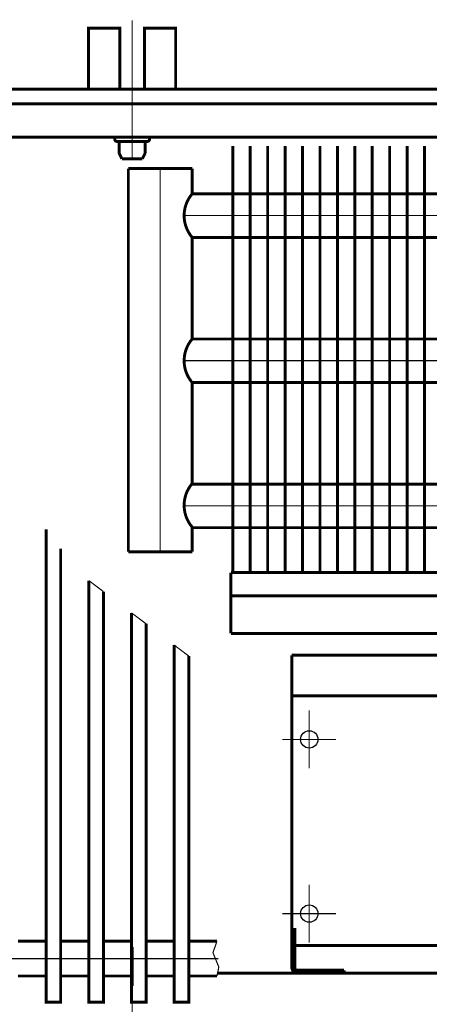
# Model space of a CAD drawing. Extents: x -30349 to -1105, y -28251 to -2139.
# Drawn here: x -24259 to -24189, y -25330 to -25160 of the extents above; entities that cross this region are included whole.
import ezdxf

# ---------------------------------------------------------------- set-up
doc = ezdxf.new("R2010")
doc.units = 0
doc.linetypes.add('CENTER2', pattern=[28.575, 19.05, -3.175, 3.175, -3.175])
doc.linetypes.add('gost6', pattern=[12, 8, -1.5, 1, -1.5])
doc.layers.add('Контур', color=7, linetype='CONTINUOUS', lineweight=30)
doc.layers.add('Осевая', color=5, linetype='CENTER2', lineweight=13)

msp = doc.modelspace()

# ---------------------------------------------------------------- linework, layer by layer
at = {"layer": 'Контур', "const_width": 0.5, "flags": 128}
for points, elevation in [([(-24247.608, -25172.313), (-24247.608, -25161.813), (-24242.246, -25161.813), (-24242.246, -25172.181, 0.0154603), (-24242.242, -25172.313, 0.0154603)], -1.757), ([(-24242.729, -25180.563, 0.989423), (-24242.729, -25181.313)], 0.75), ([(-24237.487, -25181.313, 0.989423), (-24237.487, -25180.563)], 0.75), ([(-24242.358, -25181.563, 0.4142136), (-24242.608, -25181.313)], 0.75), ([(-24237.608, -25181.313, 0.4142136), (-24237.858, -25181.563)], 0.75), ([(-24212.608, -25323.563, 0.4142136), (-24211.608, -25324.563)], 0.25), ([(-24212.108, -25323.563, 0.4142136), (-24211.608, -25324.063)], 0.25), ([(-24212.108, -25323.563, 0.4142136), (-24211.608, -25324.063)], 0.25)]:
    msp.add_lwpolyline(points, format="xyb", dxfattribs=dict(at, elevation=elevation))
at = {"layer": 'Контур', "flags": 128}
for points, const_width, elevation in [([(-24237.996, -25172.313), (-24237.996, -25161.813), (-24232.608, -25161.813), (-24232.608, -25172.313)], 0.5, -1.757), ([(-24270.358, -25172.313), (-24088.09, -25172.313)], 0.5, 0.25), ([(-24270.358, -25174.813), (-24088.438, -25174.813)], 0.5, 0.25), ([(-24270.358, -25180.563), (-24089.24, -25180.563)], 0.5, 0.25), ([(-24237.487, -25181.313), (-24242.729, -25181.313)], 0.5, 0.75), ([(-24242.358, -25181.563), (-24242.358, -25183.329)], 0.5, 0.75), ([(-24237.858, -25181.563), (-24237.858, -25183.329)], 0.5, 0.75), ([(-24242.358, -25183.329), (-24241.865, -25184.313)], 0.5, 0.75), ([(-24237.858, -25183.329), (-24238.351, -25184.313)], 0.5, 0.75), ([(-24238.351, -25184.313), (-24241.867, -25184.309)], 0.5, 0.75), ([(-24254.908, -25248.152), (-24254.908, -25329.563), (-24252.408, -25329.563), (-24252.408, -25251.472)], 0.5, 0.25), ([(-24247.558, -25256.954), (-24247.558, -25329.563), (-24245.058, -25329.563), (-24245.058, -25258.844)], 0.5, 0.25), ([(-24223.108, -25266.063), (-24223.108, -25255.563)], 0.5, 0.25), ([(-24223.108, -25255.563), (-24091.161, -25255.563)], 0.5, 0.25), ([(-24247.558, -25256.954), (-24245.058, -25258.844)], 0.2, 0.25), ([(-24223.108, -25259.563), (-24090.984, -25259.563)], 0.5, 0.25), ([(-24240.208, -25262.509), (-24240.208, -25329.563), (-24237.708, -25329.563), (-24237.708, -25264.399)], 0.5, 0.25), ([(-24240.208, -25262.509), (-24237.708, -25264.399)], 0.2, 0.25), ([(-24223.108, -25266.063), (-24090.697, -25266.063)], 0.5, 0.25), ([(-24232.858, -25268.064), (-24232.858, -25329.563), (-24230.358, -25329.563), (-24230.358, -25269.954)], 0.5, 0.25), ([(-24232.858, -25268.064), (-24230.358, -25269.954)], 0.2, 0.25), ([(-24212.608, -25269.814), (-24212.608, -25319.814)], 0.5, 0.25), ([(-24212.608, -25269.814), (-24090.531, -25269.814)], 0.5, 0.25), ([(-24212.608, -25276.814), (-24090.241, -25276.814)], 0.5, 0.25), ([(-24212.608, -25280.563), (-24212.608, -25321.013)], 0.5, 0.25), ([(-24212.108, -25316.813), (-24212.108, -25323.563)], 0.5, 0.25), ([(-24212.108, -25318.063), (-24212.108, -25323.563)], 0.5, 0.25), ([(-24259.758, -25319.063), (-24254.908, -25319.063)], 0.5, 0.25), ([(-24252.408, -25319.063), (-24247.558, -25319.063)], 0.5, 0.25), ([(-24245.058, -25319.063), (-24240.208, -25319.063)], 0.5, 0.25), ([(-24237.708, -25319.063), (-24232.858, -25319.063)], 0.5, 0.25), ([(-24230.358, -25319.063), (-24225.508, -25319.063)], 0.5, 0.25), ([(-24225.508, -25319.063), (-24226.185, -25321.066), (-24225.178, -25323.524), (-24225.508, -25325.063)], 0.2, 0.25), ([(-24088.599, -25319.814), (-24212.608, -25319.814)], 0.5, 0.25), ([(-24240.108, -25326.813), (-24240.108, -25320.063)], 0.5, 0.25), ([(-24212.608, -25321.013), (-24212.608, -25323.563)], 0.5, 0.25), ([(-24225.401, -25324.563), (-24087.487, -25324.563)], 0.5, 0.25), ([(-24211.608, -25324.063), (-24203.608, -25324.063)], 0.5, 0.25), ([(-24203.608, -25324.563), (-24203.608, -25324.063)], 0.5, 0.25), ([(-24259.758, -25325.063), (-24254.908, -25325.063)], 0.5, 0.25), ([(-24252.408, -25325.063), (-24247.558, -25325.063)], 0.5, 0.25), ([(-24245.058, -25325.063), (-24240.208, -25325.063)], 0.5, 0.25), ([(-24237.708, -25325.063), (-24232.858, -25325.063)], 0.5, 0.25), ([(-24230.358, -25325.063), (-24225.508, -25325.063)], 0.5, 0.25)]:
    msp.add_lwpolyline(points, dxfattribs=dict(at, const_width=const_width, elevation=elevation))
at = {"layer": 'Контур', "const_width": 0.5, "flags": 128}
for points in [[(-24222.763, -25182.088), (-24222.763, -25255.563)], [(-24219.763, -25182.088), (-24219.763, -25255.563)], [(-24216.763, -25182.088), (-24216.763, -25255.563)], [(-24213.763, -25182.088), (-24213.763, -25255.563)], [(-24210.763, -25182.088), (-24210.763, -25255.563)], [(-24207.763, -25182.088), (-24207.763, -25255.563)], [(-24204.763, -25182.088), (-24204.763, -25255.563)], [(-24201.763, -25182.088), (-24201.763, -25255.563)], [(-24198.763, -25182.088), (-24198.763, -25255.563)], [(-24195.763, -25182.088), (-24195.763, -25255.563)], [(-24192.763, -25182.088), (-24192.763, -25255.563)], [(-24189.763, -25182.088), (-24189.763, -25255.563)], [(-24240.769, -25251.987), (-24240.769, -25185.987)], [(-24240.769, -25185.987), (-24229.769, -25185.987)], [(-24229.769, -25190.338), (-24229.769, -25185.987)], [(-24089.87, -25190.338), (-24229.769, -25190.338)], [(-24229.769, -25197.838), (-24088.842, -25197.838)], [(-24229.769, -25215.338), (-24229.769, -25197.838)], [(-24088.352, -25215.338), (-24229.769, -25215.338)], [(-24229.769, -25222.838), (-24087.842, -25222.838)], [(-24229.769, -25240.237), (-24229.769, -25222.838)], [(-24229.854, -25240.338), (-24087.654, -25240.338)], [(-24229.769, -25251.987), (-24229.769, -25247.737)], [(-24089.628, -25247.838), (-24229.769, -25247.838)], [(-24240.769, -25251.987), (-24229.769, -25251.987)]]:
    msp.add_lwpolyline(points, dxfattribs=at)
for points in [[(-24229.769, -25190.338, 0.3694133), (-24229.769, -25197.838)], [(-24229.769, -25215.338, 0.3694133), (-24229.769, -25222.838)], [(-24229.769, -25240.237, 0.3694133), (-24229.769, -25247.737)]]:
    msp.add_lwpolyline(points, format="xyb", dxfattribs=at)
at = {"layer": 'Контур'}
for centre in [(-24209.608, -25284.314, 0.25), (-24209.608, -25314.314, 0.25)]:
    msp.add_circle(centre, 1.5, dxfattribs=at)
at = {"layer": 'Осевая', "color": 7, "linetype": 'gost6', "const_width": 0.2, "elevation": 0.25, "flags": 128}
for points in [[(-24240.108, -25184.545), (-24240.108, -25160.438)], [(-24231.154, -25194.063), (-24089.359, -25194.063)], [(-24231.154, -25219.063), (-24089.359, -25219.063)], [(-24209.608, -25289.314), (-24209.608, -25279.314)], [(-24214.233, -25284.314), (-24204.983, -25284.314)], [(-24209.608, -25319.314), (-24209.608, -25309.314)], [(-24214.233, -25314.315), (-24204.983, -25314.315)], [(-24240.108, -25320.581), (-24240.108, -25344.688)], [(-24267.858, -25322.063), (-24225.243, -25322.063)]]:
    msp.add_lwpolyline(points, dxfattribs=at)
at = {"layer": 'Осевая', "color": 7, "linetype": 'gost6', "const_width": 0.2, "flags": 128}
for points in [[(-24235.269, -25251.987), (-24235.269, -25185.987)], [(-24231.153, -25244.088), (-24088.641, -25244.088)]]:
    msp.add_lwpolyline(points, dxfattribs=at)

doc.saveas('drawing.dxf')
